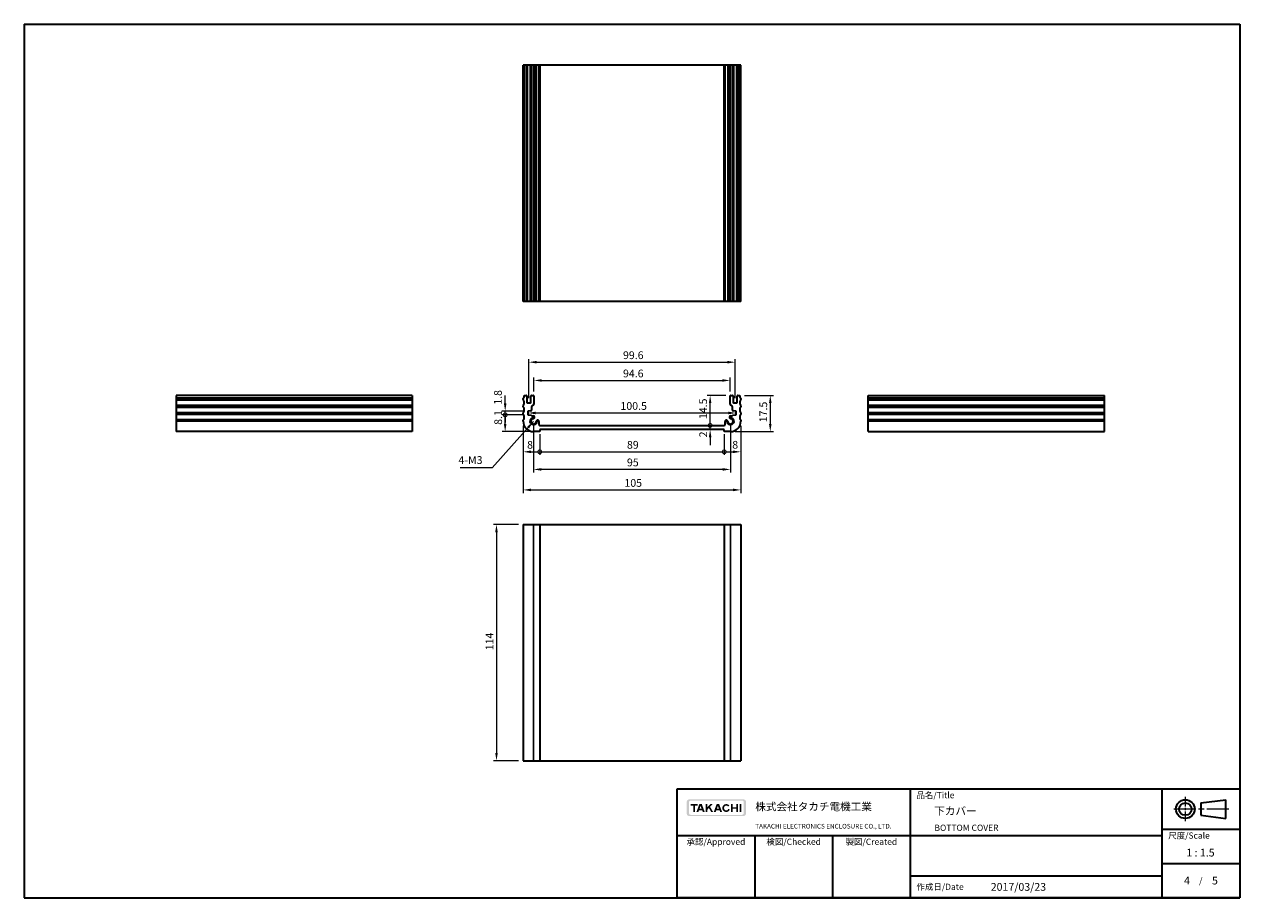
# Model space of a CAD drawing. Units: millimetres. Extents: x 22 to 3190, y 12 to 574.
# Drawn here: x 2007 to 2593, y 12 to 434 of the extents above; entities that cross this region are included whole.
import ezdxf
from ezdxf.enums import TextEntityAlignment as Align

# ---------------------------------------------------------------- set-up
doc = ezdxf.new("R2010")
doc.units = ezdxf.units.MM
doc.header["$LTSCALE"] = 1.5
doc.linetypes.add('CHAIN', pattern=[0.35429999999999995, 0.2362, -0.0295, 0.0591, -0.0295])
doc.layers.get('Defpoints').update_dxf_attribs({"lineweight": 25})
for name, color, linetype, lineweight in [('Border (ISO)', 7, 'Continuous', 35), ('Dimension (ISO)', 7, 'Continuous', 18), ('Hatch (ISO)', 1, 'Continuous', 18), ('Symbol (ISO)', 7, 'Continuous', 18), ('Title (ISO)', 7, 'Continuous', 35), ('Visible (ISO)', 7, 'Continuous', 35), ('Visible Narrow (ISO)', 7, 'Continuous', 25)]:
    doc.layers.add(name, color=color, linetype=linetype, lineweight=lineweight)
doc.styles.add('Note Text (TK)', font='txt')
doc.styles.add('文字スタイル67', font='arial.ttf')
doc.dimstyles.new('Default - Method 1b (TK)', dxfattribs={"dimscale": 1.5, "dimtxt": 2.5, "dimasz": 2.5, "dimexe": 1, "dimexo": 1.499999999999999, "dimgap": 1, "dimtad": 1, "dimtoh": 1, "dimrnd": 1e-08, "dimdsep": 46, "dimtxsty": 'Note Text (TK)', "dimcen": 0.09, "dimdle": 5, "dimclrd": 100, "dimclre": 100, "dimclrt": 7, "dimadec": 1, "dimazin": 1, "dimtfac": 1, "dimtmove": 0, "dimatfit": 3, "dimfxl": 1, "dimtolj": 1, "dimlwd": -1, "dimlwe": -1, "dimarcsym": 0})
doc.dimstyles.new('Default - Method 1b (TK)$7', dxfattribs={"dimscale": 1.5, "dimtxt": 2.5, "dimasz": 2.5, "dimexe": 1, "dimexo": 1.499999999999999, "dimgap": 1, "dimtad": 1, "dimtoh": 1, "dimrnd": 1e-08, "dimdsep": 46, "dimtxsty": 'Note Text (TK)', "dimcen": 0.09, "dimdle": 5, "dimclrd": 100, "dimclre": 100, "dimclrt": 7, "dimadec": 1, "dimazin": 1, "dimtfac": 1, "dimtmove": 0, "dimatfit": 3, "dimfxl": 1, "dimtolj": 1, "dimlwd": -1, "dimlwe": -1, "dimarcsym": 0})

# ---------------------------------------------------------------- blocks, each defined once
blk = doc.blocks.new('図面枠 tk図枠')
at = {"layer": 'Border (ISO)'}
for p, q in [((14.49999999999999, 289), (405.4999999999999, 289)), ((14.49999999999999, 289), (14.50000000000001, 8.000000000000007)), ((405.4999999999999, 289), (405.4999999999999, 8.000000000000007)), ((14.50000000000001, 8.000000000000007), (405.4999999999999, 8.000000000000007))]:
    blk.add_line(p, q, dxfattribs=at)
blk = doc.blocks.new('表題欄 tk表題欄')
at = {"layer": 'Hatch (ISO)'}
h = blk.add_hatch(color=256, dxfattribs=at)
edge = h.paths.add_edge_path(flags=0)
edge.add_arc((95.57537688673352, 236.2990653650367), 0.5958259999999996, 269.9999999999897, 360)
edge.add_line((96.17120288673351, 236.2990653650368), (96.17120288673348, 239.7107813650365))
edge.add_arc((95.5753768867335, 239.7107813650366), 0.5958259999999996, 0, 90.0000000000068)
edge.add_line((95.57537688673342, 240.3066073650366), (79.13710888673356, 240.3066073650366))
edge.add_arc((79.13710888673353, 239.7107813650366), 0.5958259999999996, 89.99999999999744, 180)
edge.add_line((78.54128288673353, 239.7107813650365), (78.54128288673331, 236.2990653650368))
edge.add_arc((79.13710888673332, 236.2990653650365), 0.5958259999999996, 180, 270.0000000000231)
edge.add_line((79.13710888673356, 235.7032393650365), (95.57537688673342, 235.7032393650367))
edge = h.paths.add_edge_path()
edge.add_line((77.83935088673357, 239.9556413650366), (77.83935088673357, 236.0542053650368))
edge.add_arc((78.54128288673346, 236.0542053650367), 0.7019319999998935, 180, 270.0000000000087)
edge.add_line((78.54128288673357, 235.3522733650368), (96.17120288673352, 235.3522733650368))
edge.add_arc((96.17120288673351, 236.0542053650367), 0.7019319999998921, 270, 360)
edge.add_line((96.8731348867334, 236.0542053650368), (96.87313488673352, 239.9556413650366))
edge.add_arc((96.1712028867336, 239.9556413650367), 0.7019319999998921, 0, 90.00000000000873)
edge.add_line((96.17120288673348, 240.6575733650367), (78.54128288673357, 240.6575733650366))
edge.add_arc((78.54128288673357, 239.9556413650366), 0.7019319999999984, 90, 180)
for points in [[(79.07181288673355, 239.1476033650369), (79.07181288673355, 238.6578833650367), (79.92066088673353, 238.6578833650367), (79.92066088673353, 236.6581933650368), (80.50832488673353, 236.6581933650368), (80.50832488673353, 238.6578833650367), (81.35717288673355, 238.6578833650367), (81.35717288673355, 239.1476033650369)], [(85.68407849525303, 236.6581933650368), (84.9434673993943, 237.8918698287545), (84.41792288673358, 237.3246628822781), (84.41792288673358, 236.6581933650368), (83.89555488673355, 236.6581933650368), (83.89555488673355, 239.1476033650369), (84.41792288673358, 239.1476033650369), (84.41792288673358, 238.0993979968839), (85.38913556809511, 239.1476033650369), (86.10696490847272, 239.1476033650369), (85.31925422435492, 238.2974470774499), (86.30334488673353, 236.6581933650368)], [(92.09142939614459, 239.1476033650369), (92.09142939614459, 236.6581933650368), (92.60971639614465, 236.6581933650368), (92.60971639614465, 237.6580383650368), (93.76872039614462, 237.6580383650368), (93.76872039614462, 236.6581933650368), (94.28700739614459, 236.6581933650368), (94.28700739614459, 239.1476033650369), (93.76872039614462, 239.1476033650369), (93.76872039614462, 238.1477583650367), (92.60971639614465, 238.1477583650367), (92.60971639614465, 239.1476033650369)], [(94.84202339614467, 239.1476033650369), (94.84202339614467, 236.6581933650368), (95.36439139614473, 236.6581933650368), (95.36439139614473, 239.1476033650369)]]:
    blk.add_hatch(color=256, dxfattribs=at).paths.add_polyline_path(points)
h = blk.add_hatch(color=256, dxfattribs=at)
h.paths.add_polyline_path([(82.59020695886475, 237.7110913650368), (81.95242681460243, 237.7110913650368), (82.27131688673356, 238.5794973650367)], flags=0)
h.paths.add_polyline_path([(82.77903014574996, 237.1968853650368), (81.76360362771717, 237.1968853650368), (81.56578886050404, 236.6581933650368), (80.94907288673355, 236.6581933650368), (81.86321688673357, 239.1476033650369), (82.67941688673353, 239.1476033650369), (83.59356088673351, 236.6581933650368), (82.97684491296302, 236.6581933650368)])
h = blk.add_hatch(color=256, dxfattribs=at)
h.paths.add_polyline_path([(87.52707281460246, 237.7110913650368), (88.16485295886469, 237.7110913650368), (87.84596288673359, 238.5794973650367)], flags=0)
h.paths.add_polyline_path([(87.14043486050403, 236.6581933650368), (87.3382496277172, 237.1968853650368), (88.35367614574989, 237.1968853650368), (88.551490912963, 236.6581933650368), (89.16820688673343, 236.6581933650368), (88.25406288673352, 239.1476033650369), (87.43786288673356, 239.1476033650369), (86.52371888673358, 236.6581933650368)])
h = blk.add_hatch(color=256, dxfattribs=at)
edge = h.paths.add_edge_path()
edge.add_arc((90.52309888673334, 237.9028983650369), 1.273272000000011, 38.55054079078439, 336.5820184016556)
edge.add_line((91.69149139614446, 237.3968543650369), (91.17255542714857, 237.6216113977801))
edge.add_ellipse((90.52309888673352, 237.9028983650369), major_axis=(0, -0.7998759999999119), ratio=0.8673469387756529, start_angle=128.5505407907963, end_angle=426.582018401653, ccw=False)
edge.add_line((91.09381514418376, 238.3576891122095), (91.51887237036831, 238.6964075050431))
at = {"layer": 'Title (ISO)'}
for p, q in [((74.70882392282105, 244.052739026017), (255.7088239228211, 244.052739026017)), ((74.70882392282105, 209.052739026017), (74.70882392282105, 244.052739026017)), ((149.7088239228211, 244.052739026017), (149.7088239228211, 209.052739026017)), ((230.7088239228211, 244.052739026017), (230.7088239228211, 209.052739026017)), ((255.7088239228211, 244.052739026017), (255.7088239228211, 209.052739026017)), ((243.2088239228211, 239.552739026017), (251.2088239228211, 240.5527390260171)), ((243.2088239228211, 239.552739026017), (243.2088239228211, 235.552739026017)), ((251.2088239228211, 234.552739026017), (251.2088239228211, 240.5527390260171)), ((243.2088239228211, 235.552739026017), (251.2088239228211, 234.552739026017)), ((230.7088239228211, 231.052739026017), (255.7088239228211, 231.052739026017)), ((74.70882392282105, 229.052739026017), (230.7088239228211, 229.052739026017)), ((99.70882392282108, 229.052739026017), (99.70882392282108, 209.052739026017)), ((124.708823922821, 229.052739026017), (124.708823922821, 209.052739026017)), ((230.7088239228211, 220.052739026017), (255.7088239228211, 220.052739026017)), ((149.7088239228211, 216.052739026017), (230.7088239228211, 216.052739026017)), ((255.7088239228211, 209.052739026017), (74.70882392282105, 209.052739026017))]:
    blk.add_line(p, q, dxfattribs=at)
at = {"layer": 'Title (ISO)', "color": 4, "linetype": 'CHAIN', "lineweight": 18, "ltscale": 8.889559745788574}
blk.add_line((238.2088239228211, 241.552739026017), (238.2088239228211, 233.552739026017), dxfattribs=at)
at = {"layer": 'Title (ISO)', "color": 4, "linetype": 'CHAIN', "lineweight": 18, "ltscale": 20.00163269042969}
blk.add_line((252.2088239228211, 237.552739026017), (234.2088239228211, 237.552739026017), dxfattribs=at)
at = {"layer": 'Title (ISO)'}
for radius in [3, 2]:
    blk.add_circle((238.2088239228211, 237.552739026017), radius, dxfattribs=at)
at = {"layer": 'Title (ISO)', "color": 1, "char_height": 2.000000029802322, "line_spacing_factor": 1.5, "style": 'Note Text (TK)'}
for s, insert, attachment_point in [('\\fＭＳ Ｐゴシック|b0|i0;\\H2.0000;品名/Title', (151.708823922821, 242.052739026017), 4), ('\\fＭＳ Ｐゴシック|b0|i0;\\H2.0000;承認/Approved', (87.20882392282108, 227.052739026017), 5), ('\\fＭＳ Ｐゴシック|b0|i0;\\H2.0000;検図/Checked', (112.208823922821, 227.052739026017), 5), ('\\fＭＳ Ｐゴシック|b0|i0;\\H2.0000;製図/Created', (137.2088239228211, 227.052739026017), 5), ('\\fＭＳ Ｐゴシック|b0|i0;\\H2.0000;尺度/Scale', (232.7088239228211, 229.052739026017), 4), ('\\fＭＳ Ｐゴシック|b0|i0;\\H2.0000;作成日/Date', (151.708823922821, 212.552739026017), 4)]:
    blk.add_mtext(s, dxfattribs=dict(at, insert=insert, attachment_point=attachment_point))
at = {"layer": 'Title (ISO)', "color": 7, "line_spacing_factor": 1.5, "style": 'Note Text (TK)'}
for s, insert, char_height, attachment_point in [('株式会社タカチ電機工業', (99.87313488673345, 238.052739026017), 2.5, 4), ('\\fArial|b0|i0;\\H1.4986;TAKACHI ELECTRONICS ENCLOSURE CO., LTD.', (99.87313488673342, 232.052739026017), 1.49859994649887, 4), ('\\fＭＳ Ｐゴシック|b0|i0;\\H2.0000;/', (243.2088239228211, 214.552739026017), 2.000000029802322, 5)]:
    blk.add_mtext(s, dxfattribs=dict(at, insert=insert, char_height=char_height, attachment_point=attachment_point))
at = {"layer": 'Title (ISO)', "color": 7}
for tag, p, height, style in [('<品名>_001', (157.4957557410029, 235.6535912987443), 2.5, 'Note Text (TK)'), ('<Title>_001', (157.4482509312165, 230.5520568828656), 2.000000029802322, '文字スタイル67'), ('<尺度>_001', (239.1037102864574, 222.302739026017), 2.5, 'Note Text (TK)'), ('<ページ_No.>_001', (237.9488807410029, 213.302739026017), 2.5, 'Note Text (TK)'), ('<総ページ数>_001', (246.7997330137301, 213.302739026017), 2.5, 'Note Text (TK)'), ('作成日_001', (175.617914831912, 211.2814322078352), 2.5, 'Note Text (TK)')]:
    blk.add_attdef(tag, p, '', height=height, dxfattribs=dict(at, style=style))
at = {"layer": 'Title (ISO)', "color": 7, "style": 'Note Text (TK)'}
blk.add_attdef('<承認>', text='', height=2.5, dxfattribs=at).set_placement((87.20882392282108, 217.052739026017), align=Align.MIDDLE_CENTER)
blk = doc.blocks.new('*D62')
at = {"layer": 'Defpoints', "color": 0}
for p in [(2247.500000000059, 192.09981206313), (2234.608240007618, 78.09981206313), (2247.500000000059, 78.09981206313)]:
    blk.add_point(p, dxfattribs=at)
at = {"layer": 'Dimension (ISO)', "color": 100}
for p, q in [((2245.250000000059, 192.09981206313), (2233.108240007618, 192.09981206313)), ((2234.608240007618, 188.34981206313), (2234.608240007618, 81.84981206313)), ((2245.250000000059, 78.09981206313), (2233.108240007618, 78.09981206313))]:
    blk.add_line(p, q, dxfattribs=at)
for points in [[(2233.983240007618, 188.34981206313), (2235.233240007619, 188.34981206313), (2234.608240007618, 192.09981206313)], [(2233.983240007618, 81.84981206313), (2235.233240007619, 81.84981206313), (2234.608240007618, 78.09981206313)]]:
    blk.add_solid(points, dxfattribs=at)
at = {"layer": 'Dimension (ISO)', "color": 7, "insert": (2231.233240007618, 131.3817722904027), "char_height": 3.75, "attachment_point": 4, "rotation": 90, "style": 'Note Text (TK)'}
blk.add_mtext('\\A1;114', dxfattribs=at)
blk = doc.blocks.new('*D63')
at = {"layer": 'Defpoints', "color": 0}
for p in [(2351.999999999963, 254.4166259565689), (2347.499999999798, 236.9166259565234), (2366.726330864248, 236.9166259565234)]:
    blk.add_point(p, dxfattribs=at)
at = {"layer": 'Dimension (ISO)', "color": 100}
for p, q in [((2354.249999999963, 254.4166259565689), (2368.226330864248, 254.4166259565689)), ((2366.726330864248, 250.6666259565689), (2366.726330864248, 240.6666259565234)), ((2349.749999999798, 236.9166259565234), (2368.226330864248, 236.9166259565234))]:
    blk.add_line(p, q, dxfattribs=at)
for points in [[(2366.101330864248, 250.6666259565689), (2367.351330864248, 250.6666259565689), (2366.726330864248, 254.4166259565689)], [(2366.101330864248, 240.6666259565234), (2367.351330864248, 240.6666259565234), (2366.726330864248, 236.9166259565234)]]:
    blk.add_solid(points, dxfattribs=at)
at = {"layer": 'Dimension (ISO)', "color": 7, "insert": (2363.351330864248, 241.447875956437), "char_height": 3.75, "attachment_point": 4, "rotation": 90, "style": 'Note Text (TK)'}
blk.add_mtext('\\A1;17.5', dxfattribs=at)
blk = doc.blocks.new('_DotSmall')
at = {"color": 0, "linetype": 'ByBlock', "const_width": 0.5}
blk.add_lwpolyline([(-0.0625, 0, 1), (0.0625, 0, 1)], format="xyb", close=True, dxfattribs=at)
blk = doc.blocks.new('*D64')
at = {"layer": 'Defpoints', "color": 0}
for p in [(2238.801119652464, 245.0166259565351), (2249.750000000061, 245.0166259565351), (2252.500000000136, 236.916625956519)]:
    blk.add_point(p, dxfattribs=at)
at = {"layer": 'Dimension (ISO)', "color": 100}
for p, q in [((2247.500000000062, 245.0166259565351), (2237.301119652464, 245.0166259565351)), ((2238.801119652464, 240.666625956519), (2238.801119652464, 245.0166259565351)), ((2250.250000000136, 236.916625956519), (2237.301119652464, 236.916625956519))]:
    blk.add_line(p, q, dxfattribs=at)
blk.add_solid([(2238.176119652464, 240.666625956519), (2239.426119652464, 240.666625956519), (2238.801119652464, 236.916625956519)], dxfattribs=at)
at = {"layer": 'Dimension (ISO)', "color": 100, "xscale": 3.75, "yscale": 3.75, "zscale": 3.75, "rotation": 90}
blk.add_blockref('_DotSmall', (2238.801119652464, 245.0166259565351), dxfattribs=at)
at = {"layer": 'Dimension (ISO)', "color": 7, "insert": (2235.426119652464, 240.1995805019816), "char_height": 3.75, "attachment_point": 4, "rotation": 90, "style": 'Note Text (TK)'}
blk.add_mtext('\\A1;8.1', dxfattribs=at)
blk = doc.blocks.new('*D65')
at = {"layer": 'Defpoints', "color": 0}
for p in [(2238.801119652464, 246.8166259565353), (2249.750000000047, 246.8166259565353), (2249.750000000061, 245.0166259565351)]:
    blk.add_point(p, dxfattribs=at)
at = {"layer": 'Dimension (ISO)', "color": 100}
for p, q in [((2238.801119652464, 250.5666259565353), (2238.801119652464, 254.3166259565353)), ((2247.500000000047, 246.8166259565353), (2237.301119652464, 246.8166259565353)), ((2238.801119652464, 245.0166259565351), (2238.801119652464, 246.8166259565353)), ((2247.500000000062, 245.0166259565351), (2237.301119652464, 245.0166259565351)), ((2238.801119652464, 245.0166259565351), (2238.801119652464, 241.2666259565352))]:
    blk.add_line(p, q, dxfattribs=at)
blk.add_solid([(2238.176119652464, 250.5666259565353), (2239.426119652464, 250.5666259565353), (2238.801119652464, 246.8166259565353)], dxfattribs=at)
at = {"layer": 'Dimension (ISO)', "color": 100, "xscale": 3.75, "yscale": 3.75, "zscale": 3.75, "rotation": 90}
blk.add_blockref('_DotSmall', (2238.801119652464, 245.0166259565351), dxfattribs=at)
at = {"layer": 'Dimension (ISO)', "color": 7, "insert": (2235.285732088316, 249.8939581362896), "char_height": 3.75, "attachment_point": 4, "rotation": 90, "style": 'Note Text (TK)'}
blk.add_mtext('\\A1;1.8', dxfattribs=at)
blk = doc.blocks.new('*D66')
at = {"layer": 'Defpoints', "color": 0}
for p in [(2247.500000000091, 241.9166259565167), (2255.500000000125, 237.9166259565462), (2255.500000000125, 227.1779803889572)]:
    blk.add_point(p, dxfattribs=at)
at = {"layer": 'Dimension (ISO)', "color": 100}
for p, q in [((2247.500000000091, 239.6666259565167), (2247.500000000091, 225.6779803889572)), ((2255.500000000125, 235.6666259565461), (2255.500000000125, 225.6779803889572)), ((2251.250000000091, 227.1779803889572), (2255.500000000125, 227.1779803889572))]:
    blk.add_line(p, q, dxfattribs=at)
blk.add_solid([(2251.250000000091, 227.8029803889572), (2251.250000000091, 226.5529803889572), (2247.500000000091, 227.1779803889572)], dxfattribs=at)
at = {"layer": 'Dimension (ISO)', "color": 100, "xscale": 3.75, "yscale": 3.75, "zscale": 3.75}
blk.add_blockref('_DotSmall', (2255.500000000125, 227.1779803889572), dxfattribs=at)
at = {"layer": 'Dimension (ISO)', "color": 7, "insert": (2249.381054838021, 230.5461087655705), "char_height": 3.75, "attachment_point": 4, "style": 'Note Text (TK)'}
blk.add_mtext('\\A1;8', dxfattribs=at)
blk = doc.blocks.new('*D67')
at = {"layer": 'Defpoints', "color": 0}
for p in [(2352.499999999842, 241.9166259565167), (2344.499999999808, 237.9166259565461), (2352.499999999842, 227.1779803889572)]:
    blk.add_point(p, dxfattribs=at)
at = {"layer": 'Dimension (ISO)', "color": 100}
for p, q in [((2344.499999999808, 235.6666259565461), (2344.499999999808, 225.6779803889572)), ((2352.499999999842, 239.6666259565167), (2352.499999999842, 225.6779803889572)), ((2344.499999999808, 227.1779803889572), (2348.749999999842, 227.1779803889572))]:
    blk.add_line(p, q, dxfattribs=at)
blk.add_solid([(2348.749999999842, 227.8029803889572), (2348.749999999842, 226.5529803889572), (2352.499999999842, 227.1779803889572)], dxfattribs=at)
at = {"layer": 'Dimension (ISO)', "color": 100, "xscale": 3.75, "yscale": 3.75, "zscale": 3.75, "rotation": 180}
blk.add_blockref('_DotSmall', (2344.499999999808, 227.1779803889572), dxfattribs=at)
at = {"layer": 'Dimension (ISO)', "color": 7, "insert": (2348.361167003737, 230.5749726140172), "char_height": 3.75, "attachment_point": 4, "style": 'Note Text (TK)'}
blk.add_mtext('\\A1;8', dxfattribs=at)
blk = doc.blocks.new('*D68')
at = {"layer": 'Defpoints', "color": 0}
for p in [(2255.500000000125, 237.9166259565462), (2344.499999999808, 237.9166259565461), (2344.499999999808, 227.1779803889572)]:
    blk.add_point(p, dxfattribs=at)
at = {"layer": 'Dimension (ISO)', "color": 100}
for p, q in [((2255.500000000125, 235.6666259565461), (2255.500000000125, 225.6779803889572)), ((2344.499999999808, 235.6666259565461), (2344.499999999808, 225.6779803889572)), ((2255.500000000125, 227.1779803889572), (2344.499999999808, 227.1779803889572))]:
    blk.add_line(p, q, dxfattribs=at)
at = {"layer": 'Dimension (ISO)', "color": 100, "xscale": 3.75, "yscale": 3.75, "zscale": 3.75, "rotation": 180}
blk.add_blockref('_DotSmall', (2255.500000000125, 227.1779803889572), dxfattribs=at)
at = {"layer": 'Dimension (ISO)', "color": 100, "xscale": 3.75, "yscale": 3.75, "zscale": 3.75}
blk.add_blockref('_DotSmall', (2344.499999999808, 227.1779803889572), dxfattribs=at)
at = {"layer": 'Dimension (ISO)', "color": 7, "insert": (2297.564715909058, 230.5529803889572), "char_height": 3.75, "attachment_point": 4, "style": 'Note Text (TK)'}
blk.add_mtext('\\A1;89', dxfattribs=at)
blk = doc.blocks.new('*D69')
at = {"layer": 'Defpoints', "color": 0}
for p in [(2337.706417977655, 254.4166259566047), (2347.599999999975, 254.4166259566047), (2344.390574135304, 239.9166259565845)]:
    blk.add_point(p, dxfattribs=at)
at = {"layer": 'Dimension (ISO)', "color": 100}
for p, q in [((2345.349999999975, 254.4166259566047), (2336.206417977655, 254.4166259566047)), ((2337.706417977655, 239.9166259565845), (2337.706417977655, 250.6666259566047))]:
    blk.add_line(p, q, dxfattribs=at)
blk.add_solid([(2337.081417977655, 250.6666259566047), (2338.331417977656, 250.6666259566047), (2337.706417977655, 254.4166259566047)], dxfattribs=at)
at = {"layer": 'Dimension (ISO)', "color": 100, "xscale": 3.75, "yscale": 3.75, "zscale": 3.75, "rotation": 270}
blk.add_blockref('_DotSmall', (2337.706417977655, 239.9166259565845), dxfattribs=at)
at = {"layer": 'Dimension (ISO)', "color": 7, "insert": (2334.331417977655, 242.9628759565946), "char_height": 3.75, "attachment_point": 4, "rotation": 90, "style": 'Note Text (TK)'}
blk.add_mtext('\\A1;14.5', dxfattribs=at)
blk = doc.blocks.new('*D70')
at = {"layer": 'Defpoints', "color": 0}
for p in [(2337.706417977655, 239.9166259565845), (2344.390574135304, 239.9166259565845), (2344.499999999808, 237.9166259565461)]:
    blk.add_point(p, dxfattribs=at)
at = {"layer": 'Dimension (ISO)', "color": 100}
for p, q in [((2337.706417977655, 239.9166259565845), (2337.706417977655, 243.6666259565845)), ((2337.706417977655, 237.9166259565461), (2337.706417977655, 239.9166259565845)), ((2337.706417977655, 234.1666259565461), (2337.706417977655, 230.4166259565461))]:
    blk.add_line(p, q, dxfattribs=at)
blk.add_solid([(2337.081417977655, 234.1666259565461), (2338.331417977656, 234.1666259565461), (2337.706417977655, 237.9166259565461)], dxfattribs=at)
at = {"layer": 'Dimension (ISO)', "color": 100, "xscale": 3.75, "yscale": 3.75, "zscale": 3.75, "rotation": 270}
blk.add_blockref('_DotSmall', (2337.706417977655, 239.9166259565845), dxfattribs=at)
at = {"layer": 'Dimension (ISO)', "color": 7, "insert": (2334.359310966782, 234.1611087358514), "char_height": 3.75, "attachment_point": 4, "rotation": 90, "style": 'Note Text (TK)'}
blk.add_mtext('\\A1;2', dxfattribs=at)
blk = doc.blocks.new('*D71')
at = {"layer": 'Defpoints', "color": 0}
for p in [(2252.50000000009, 241.9166259565189), (2347.499999999843, 241.916625956519), (2252.50000000009, 218.6937962729368)]:
    blk.add_point(p, dxfattribs=at)
at = {"layer": 'Dimension (ISO)', "color": 100}
for p, q in [((2252.50000000009, 239.6666259565189), (2252.50000000009, 217.1937962729368)), ((2347.499999999843, 239.666625956519), (2347.499999999843, 217.1937962729368)), ((2343.749999999844, 218.6937962729368), (2256.250000000091, 218.6937962729368))]:
    blk.add_line(p, q, dxfattribs=at)
for points in [[(2256.250000000091, 219.3187962729368), (2256.250000000091, 218.0687962729368), (2252.50000000009, 218.6937962729368)], [(2343.749999999844, 219.3187962729368), (2343.749999999844, 218.0687962729368), (2347.499999999843, 218.6937962729368)]]:
    blk.add_solid(points, dxfattribs=at)
at = {"layer": 'Dimension (ISO)', "color": 7, "insert": (2297.560369318149, 222.0687962729368), "char_height": 3.75, "attachment_point": 4, "style": 'Note Text (TK)'}
blk.add_mtext('\\A1;95', dxfattribs=at)
blk = doc.blocks.new('*D72')
at = {"layer": 'Defpoints', "color": 0}
for p in [(2247.500000000072, 241.9166259565167), (2352.499999999842, 241.9166259565167), (2352.499999999842, 208.7893358155454)]:
    blk.add_point(p, dxfattribs=at)
at = {"layer": 'Dimension (ISO)', "color": 100}
for p, q in [((2247.500000000072, 239.6666259565167), (2247.500000000072, 207.2893358155455)), ((2352.499999999842, 239.6666259565167), (2352.499999999842, 207.2893358155455)), ((2251.250000000072, 208.7893358155454), (2348.749999999842, 208.7893358155454))]:
    blk.add_line(p, q, dxfattribs=at)
for points in [[(2251.250000000072, 209.4143358155454), (2251.250000000072, 208.1643358155455), (2247.500000000072, 208.7893358155454)], [(2348.749999999842, 209.4143358155454), (2348.749999999842, 208.1643358155455), (2352.499999999842, 208.7893358155454)]]:
    blk.add_solid(points, dxfattribs=at)
at = {"layer": 'Dimension (ISO)', "color": 7, "insert": (2296.335227272685, 212.1643358155455), "char_height": 3.75, "attachment_point": 4, "style": 'Note Text (TK)'}
blk.add_mtext('\\A1;105', dxfattribs=at)
blk = doc.blocks.new('*D73')
at = {"layer": 'Defpoints', "color": 0}
for p in [(2249.750000000054, 245.9166259565352), (2350.24999999988, 245.9330411132804), (2350.24999999988, 245.9166259565352)]:
    blk.add_point(p, dxfattribs=at)
at = {"layer": 'Dimension (ISO)', "color": 100}
blk.add_line((2253.500000000054, 245.9330411132804), (2346.49999999988, 245.9330411132804), dxfattribs=at)
for points in [[(2253.500000000054, 246.5580411132804), (2253.500000000054, 245.3080411132804), (2249.750000000054, 245.9330411132804)], [(2346.49999999988, 246.5580411132804), (2346.49999999988, 245.3080411132804), (2350.24999999988, 245.9330411132804)]]:
    blk.add_solid(points, dxfattribs=at)
at = {"layer": 'Dimension (ISO)', "color": 7, "insert": (2294.41761363633, 249.3080411132804), "char_height": 3.75, "attachment_point": 4, "style": 'Note Text (TK)'}
blk.add_mtext('\\A1;100.5', dxfattribs=at)
blk = doc.blocks.new('*D74')
at = {"layer": 'Defpoints', "color": 0}
for p in [(2347.299999999973, 261.6166259566187), (2252.699999999961, 254.116625956605), (2347.299999999973, 254.116625956605)]:
    blk.add_point(p, dxfattribs=at)
at = {"layer": 'Dimension (ISO)', "color": 100}
for p, q in [((2252.699999999961, 256.3666259566049), (2252.699999999961, 263.1166259566187)), ((2256.449999999961, 261.6166259566187), (2343.549999999972, 261.6166259566187)), ((2347.299999999973, 256.3666259566049), (2347.299999999973, 263.1166259566187))]:
    blk.add_line(p, q, dxfattribs=at)
for points in [[(2256.449999999961, 262.2416259566187), (2256.449999999961, 260.9916259566187), (2252.699999999961, 261.6166259566187)], [(2343.549999999972, 262.2416259566187), (2343.549999999972, 260.9916259566187), (2347.299999999973, 261.6166259566187)]]:
    blk.add_solid(points, dxfattribs=at)
at = {"layer": 'Dimension (ISO)', "color": 7, "insert": (2295.653409090809, 264.9916259566187), "char_height": 3.75, "attachment_point": 4, "style": 'Note Text (TK)'}
blk.add_mtext('\\A1;94.6', dxfattribs=at)
blk = doc.blocks.new('*D75')
at = {"layer": 'Defpoints', "color": 0}
for p in [(2349.799999999946, 270.4351721348723), (2250.199999999988, 250.8666259564917), (2349.799999999946, 250.8666259564916)]:
    blk.add_point(p, dxfattribs=at)
at = {"layer": 'Dimension (ISO)', "color": 100}
for p, q in [((2250.199999999988, 253.1166259564917), (2250.199999999988, 271.9351721348723)), ((2253.949999999989, 270.4351721348723), (2346.049999999946, 270.4351721348723)), ((2349.799999999946, 253.1166259564916), (2349.799999999946, 271.9351721348723))]:
    blk.add_line(p, q, dxfattribs=at)
for points in [[(2253.949999999989, 271.0601721348723), (2253.949999999989, 269.8101721348723), (2250.199999999988, 270.4351721348723)], [(2346.049999999946, 271.0601721348723), (2346.049999999946, 269.8101721348723), (2349.799999999946, 270.4351721348723)]]:
    blk.add_solid(points, dxfattribs=at)
at = {"layer": 'Dimension (ISO)', "color": 7, "insert": (2295.653409090876, 273.8101721348723), "char_height": 3.75, "attachment_point": 4, "style": 'Note Text (TK)'}
blk.add_mtext('\\A1;99.6', dxfattribs=at)

msp = doc.modelspace()

# ---------------------------------------------------------------- linework, layer by layer
at = {"layer": 'Visible (ISO)'}
for p, q in [((2247.500000000089, 299.7059476016341), (2247.500000000089, 413.705947601634)), ((2352.499999999911, 413.705947601634), (2247.500000000089, 413.7059476017533)), ((2248.000000000003, 299.7059476016346), (2248.000000000003, 413.7059476016345)), ((2249.199999999994, 299.7059476016345), (2249.199999999994, 413.7059476016344)), ((2251.199999999994, 299.7059476016345), (2251.199999999994, 413.7059476016344)), ((2252.699999999995, 299.7059476016345), (2252.699999999995, 413.7059476016344)), ((2253.002097060974, 299.7059476016314), (2253.002097060974, 413.7059476016315)), ((2255.109425865172, 299.7059476016308), (2255.109425865172, 413.7059476016307)), ((2344.890574134828, 299.7059476016308), (2344.890574134828, 413.7059476016307)), ((2346.997902939026, 299.7059476016314), (2346.997902939026, 413.7059476016315)), ((2347.300000000005, 299.7059476016345), (2347.300000000005, 413.7059476016344)), ((2348.800000000005, 299.7059476016345), (2348.800000000005, 413.7059476016344)), ((2350.800000000006, 299.7059476016345), (2350.800000000006, 413.7059476016344)), ((2351.999999999996, 299.7059476016346), (2351.999999999996, 413.7059476016345)), ((2352.499999999911, 299.7059476016341), (2352.499999999911, 413.705947601634)), ((2352.499999999911, 299.7059476016341), (2247.500000000089, 299.7059476017534)), ((2193.98481768331, 254.4166259565689), (2079.98481768331, 254.4166259565689)), ((2079.984817683307, 254.4166259565689), (2079.984817683312, 236.916625956477)), ((2193.984817683307, 254.4166259565689), (2193.984817683312, 236.916625956477)), ((2247.500000000044, 252.4166259565549), (2247.500000000056, 252.9166259566663)), ((2247.99999999997, 254.4166259565689), (2248.899999999958, 254.4166259565745)), ((2249.199999999961, 254.1166259565771), (2249.199999999988, 251.1666259564829)), ((2251.199999999988, 251.1666259565008), (2251.199999999961, 254.1166259565928)), ((2251.499999999959, 254.4166259565969), (2252.399999999958, 254.4166259566049)), ((2252.699999999961, 254.116625956605), (2252.699999999997, 250.1166259574705)), ((2347.299999999937, 250.1166259574705), (2347.299999999973, 254.116625956605)), ((2347.599999999975, 254.4166259566047), (2348.499999999976, 254.4166259565967)), ((2348.799999999973, 254.1166259565927), (2348.799999999946, 251.1666259565008)), ((2350.799999999947, 251.1666259564829), (2350.799999999973, 254.1166259565771)), ((2351.099999999975, 254.4166259565744), (2351.999999999963, 254.4166259565689)), ((2352.499999999878, 252.9166259566663), (2352.49999999989, 252.4166259565549)), ((2414.043893637366, 236.9166259565191), (2414.043893637372, 254.4166259565689)), ((2414.043893637368, 254.4166259565689), (2528.043893637368, 254.4166259565689)), ((2528.043893637367, 236.9166259565191), (2528.043893637371, 254.4166259565689)), ((2247.500000000048, 248.9166259565549), (2247.500000000047, 249.4166259565551)), ((2249.499999999992, 250.8666259564854), (2250.899999999985, 250.8666259564979)), ((2251.220926942166, 246.9194831882006), (2249.750000000047, 246.8166259565353)), ((2249.750000000047, 246.8166259565353), (2249.750000000061, 245.016625956535)), ((2251.500000000035, 248.9166259574365), (2251.500000000042, 247.2187524032811)), ((2348.499999999892, 247.2187524032811), (2348.499999999899, 248.9166259574365)), ((2350.249999999887, 246.8166259565353), (2348.779073057768, 246.9194831882006)), ((2349.099999999948, 250.8666259564979), (2350.499999999943, 250.8666259564853)), ((2350.249999999872, 245.016625956535), (2350.249999999887, 246.8166259565353)), ((2352.499999999887, 249.4166259565551), (2352.499999999887, 248.9166259565549)), ((2247.500000000051, 245.4166259565549), (2247.50000000005, 245.9166259565549)), ((2247.500000000091, 241.9166259565167), (2247.500000000052, 242.4166259565548)), ((2249.750000000061, 245.016625956535), (2251.500000000039, 244.8942540356368)), ((2251.500000000039, 244.8942540356368), (2251.500000000065, 244.526051821552)), ((2251.500000000065, 244.526051821552), (2252.352097060942, 244.5260518215597)), ((2255.109425865139, 241.7687230174706), (2255.109425865151, 240.4166259565805)), ((2344.890574134784, 240.4166259565805), (2344.890574134795, 241.7687230174706)), ((2347.647902938993, 244.5260518215596), (2348.499999999869, 244.526051821552)), ((2348.499999999894, 244.8942540356368), (2350.249999999872, 245.016625956535)), ((2348.499999999869, 244.526051821552), (2348.499999999894, 244.8942540356368)), ((2352.499999999884, 245.9166259565549), (2352.499999999883, 245.4166259565548)), ((2352.499999999882, 242.4166259565548), (2352.499999999842, 241.9166259565167)), ((2193.984817683312, 236.916625956519), (2079.984817683312, 236.916625956519)), ((2255.500000000131, 236.9166259565277), (2252.500000000136, 236.916625956519)), ((2255.500000000125, 237.9166259565462), (2255.500000000131, 236.9166259565277)), ((2344.499999999808, 237.9166259565461), (2255.500000000125, 237.9166259565462)), ((2255.609425884073, 239.9166259558246), (2344.390574135304, 239.9166259565844)), ((2344.499999999803, 236.9166259565277), (2344.499999999808, 237.9166259565461)), ((2347.499999999798, 236.9166259565191), (2344.499999999803, 236.9166259565277)), ((2414.043893637366, 236.9166259565191), (2528.043893637367, 236.9166259565191)), ((2247.500000000059, 192.099812063099), (2352.499999999809, 192.09981206313)), ((2247.500000000059, 192.09981206313), (2247.500000000059, 78.09981206313)), ((2255.500000000099, 192.0998120631285), (2255.500000000099, 78.09981206312852)), ((2344.499999999769, 192.0998120631285), (2344.499999999769, 78.09981206312852)), ((2352.499999999809, 192.09981206313), (2352.499999999809, 78.09981206313)), ((2247.500000000059, 78.09981206309898), (2352.499999999809, 78.09981206313))]:
    msp.add_line(p, q, dxfattribs=at)
for centre, radius, start, end in [((2248.000000000056, 252.9166259566681), 0.4999999999994353, 143.1301023575413, 180), ((2248.000000000045, 252.4166259565566), 0.5000000000005307, 180, 216.8698976460651), ((2245.999999999972, 254.4166259565533), 1.999999999998848, 323.1301023573827, 0), ((2248.899999999961, 254.1166259565745), 0.2999999999999514, 0, 90.0000000005081), ((2251.499999999962, 254.1166259565962), 0.3000000000007482, 90.00000000065138, 180), ((2252.39999999996, 254.1166259566035), 0.3000000000013747, 0, 90.00000000031267), ((2347.599999999974, 254.1166259566034), 0.3000000000013081, 89.99999999968735, 180), ((2348.499999999972, 254.116625956596), 0.3000000000006908, 0, 89.99999999932255), ((2351.099999999973, 254.1166259565744), 0.2999999999999581, 89.99999999950494, 180), ((2353.999999999962, 254.4166259565533), 1.999999999998802, 180, 216.8698976426194), ((2351.999999999878, 252.9166259566681), 0.4999999999994044, 0, 36.86989764245865), ((2351.999999999889, 252.4166259565567), 0.5000000000006466, 323.1301023539394, 0), ((2248.000000000049, 249.4166259565544), 0.5000000000017013, 143.1301023540712, 180), ((2248.000000000048, 248.9166259565553), 0.5000000000000517, 180, 216.8698976458971), ((2246.000000000046, 250.9166259565538), 1.999999999999624, 323.1301023542208, 36.86989764588661), ((2246.000000000049, 247.416625956554), 1.999999999999601, 323.1301023542358, 36.8698976458853), ((2249.499999999988, 251.166625956486), 0.3000000000006358, 180, 270.0000000005992), ((2250.899999999985, 251.1666259565008), 0.300000000002798, 270.000000000013, 0), ((2251.200000000043, 247.2187524032782), 0.2999999999997276, 274.0000000000226, 0), ((2252.000000000046, 248.916625957452), 0.5000000000113114, 90.00000000312663, 180), ((2251.999999999997, 250.1166259574637), 0.7000000000003871, 270.0000000018369, 0), ((2347.999999999937, 250.1166259574638), 0.7000000000004948, 180, 269.9999999981631), ((2347.999999999887, 248.916625957452), 0.5000000000113758, 0, 89.99999999687338), ((2348.799999999892, 247.2187524032782), 0.2999999999997355, 180, 265.9999999999773), ((2349.099999999948, 251.1666259565008), 0.300000000002818, 180, 269.999999999987), ((2350.499999999946, 251.166625956486), 0.3000000000007008, 269.9999999993746, 0), ((2353.999999999887, 250.9166259565538), 1.999999999999708, 143.1301023541131, 216.8698976457828), ((2353.999999999885, 247.416625956554), 1.9999999999996, 143.1301023541128, 216.8698976457792), ((2351.999999999886, 249.4166259565544), 0.5000000000016769, 0, 36.86989764590819), ((2351.999999999886, 248.9166259565553), 0.4999999999999716, 323.1301023541068, 0), ((2248.000000000053, 245.9166259565555), 0.5000000000023852, 143.1301023542329, 180), ((2248.00000000005, 245.4166259565549), 0.5000000000000339, 180, 216.8698976458302), ((2248.000000000055, 242.4166259565544), 0.5000000000026145, 143.1301023541547, 180), ((2252.500000000069, 241.9166259564979), 5.000000000020863, 180, 270.0000000007686), ((2246.000000000051, 243.9166259565539), 1.999999999999844, 323.1301023542237, 36.86989764588994), ((2252.50000000009, 241.9166259565189), 1.425, 81.9043293018173, 8.095670701128922), ((2252.50000000009, 241.9166259565189), 1.314999999999963, 94.31665967252088, 355.6833403304246), ((2252.352097060941, 243.8760518215597), 0.6500000000000341, 302.4306127787558, 89.99999999998697), ((2252.352097060941, 243.8760518215597), 0.6500000000000296, 274.316659672547, 302.4306127787545), ((2254.459425865139, 241.7687230174705), 0.6499999999999369, 147.5693872241874, 175.6833403304168), ((2254.459425865139, 241.7687230174705), 0.6499999999999426, 0, 147.5693872241874), ((2345.540574134795, 241.7687230174705), 0.6499999999999773, 32.43061277581181, 180), ((2347.499999999843, 241.916625956519), 1.425000000000005, 171.9043292988714, 98.09567069818264), ((2345.540574134795, 241.7687230174706), 0.6499999999997759, 4.316659669584169, 32.43061277581611), ((2347.499999999843, 241.916625956519), 1.314999999999999, 184.3166596695775, 85.68334032747912), ((2347.647902938993, 243.8760518215597), 0.6499999999999759, 90, 237.569387221233), ((2347.647902938993, 243.8760518215596), 0.6499999999998902, 237.5693872212324, 265.6833403274529), ((2347.499999999822, 241.9166259565399), 5.000000000020783, 269.9999999997264, 0), ((2353.999999999882, 243.9166259565539), 1.999999999999815, 143.1301023541113, 216.8698976457802), ((2351.999999999881, 245.9166259565554), 0.5000000000024039, 0, 36.86989764575495), ((2351.999999999884, 245.4166259565549), 0.5000000000000959, 323.1301023541568, 0), ((2351.999999999879, 242.4166259565543), 0.5000000000025464, 0, 36.86989764585184), ((2255.609425864887, 240.4166259555618), 0.4999999997372695, 180, 270.0000021983994), ((2344.390574135046, 240.4166259563218), 0.4999999997373905, 270.0000000295726, 0)]:
    msp.add_arc(centre, radius, start, end, dxfattribs=at)
at = {"layer": 'Visible Narrow (ISO)'}
for p, q in [((2247.600000000071, 299.7059476016342), (2247.600000000071, 413.7059476016341)), ((2248.899999999991, 299.7059476016346), (2248.899999999991, 413.7059476016345)), ((2249.500000000024, 299.7059476016335), (2249.500000000024, 413.7059476016334)), ((2250.900000000018, 299.7059476016335), (2250.900000000018, 413.7059476016334)), ((2251.499999999992, 299.7059476016346), (2251.499999999992, 413.7059476016345)), ((2252.399999999992, 299.7059476016346), (2252.399999999992, 413.7059476016345)), ((2253.811269726606, 299.7059476017463), (2253.811269726606, 413.7059476017461)), ((2255.609425884105, 299.7059476016302), (2255.609425884105, 413.7059476016302)), ((2344.390574135337, 299.7059476016302), (2344.390574135337, 413.7059476016302)), ((2346.188730273393, 299.7059476016413), (2346.188730273393, 413.7059476016412)), ((2347.600000000008, 299.7059476016346), (2347.600000000008, 413.7059476016345)), ((2348.500000000008, 299.7059476016346), (2348.500000000008, 413.7059476016345)), ((2349.099999999981, 299.7059476016335), (2349.099999999981, 413.7059476016334)), ((2350.499999999975, 299.7059476016335), (2350.499999999975, 413.7059476016334)), ((2351.100000000009, 299.7059476016346), (2351.100000000009, 413.7059476016345)), ((2352.399999999929, 299.7059476016342), (2352.399999999929, 413.7059476016341)), ((2193.98481768331, 253.216625956644), (2079.98481768331, 253.216625956644)), ((2193.98481768331, 252.9166259566663), (2079.98481768331, 252.9166259566663)), ((2193.98481768331, 252.4166259565549), (2079.98481768331, 252.4166259565549)), ((2414.043893637368, 253.216625956644), (2528.043893637368, 253.216625956644)), ((2414.043893637368, 252.9166259566663), (2528.043893637368, 252.9166259566663)), ((2414.043893637368, 252.4166259565549), (2528.043893637368, 252.4166259565549)), ((2193.98481768331, 252.1166259565548), (2079.98481768331, 252.1166259565548)), ((2193.98481768331, 249.716625956556), (2079.98481768331, 249.716625956556)), ((2193.98481768331, 249.4166259565551), (2079.98481768331, 249.4166259565551)), ((2193.98481768331, 248.9166259565549), (2079.98481768331, 248.9166259565549)), ((2193.98481768331, 248.6166259565548), (2079.98481768331, 248.6166259565548)), ((2414.043893637368, 252.1166259565548), (2528.043893637368, 252.1166259565548)), ((2414.043893637368, 249.7166259565558), (2528.043893637368, 249.7166259565558)), ((2414.043893637368, 249.4166259565551), (2528.043893637368, 249.4166259565551)), ((2414.043893637368, 248.9166259565549), (2528.043893637368, 248.9166259565549)), ((2414.043893637368, 248.616625956555), (2528.043893637368, 248.616625956555)), ((2193.98481768331, 246.2166259565565), (2079.98481768331, 246.2166259565565)), ((2193.98481768331, 245.9166259565549), (2079.98481768331, 245.9166259565549)), ((2193.98481768331, 245.4166259565549), (2079.98481768331, 245.4166259565549)), ((2193.98481768331, 245.116625956555), (2079.98481768331, 245.116625956555)), ((2193.98481768331, 242.7166259565559), (2079.98481768331, 242.7166259565559)), ((2193.98481768331, 242.4166259565548), (2079.98481768331, 242.4166259565548)), ((2193.98481768331, 241.9166259565167), (2079.98481768331, 241.9166259565167)), ((2414.043893637368, 246.2166259565561), (2528.043893637368, 246.2166259565561)), ((2414.043893637368, 245.9166259565549), (2528.043893637368, 245.9166259565549)), ((2414.043893637368, 245.4166259565548), (2528.043893637368, 245.4166259565548)), ((2414.043893637368, 245.116625956555), (2528.043893637368, 245.116625956555)), ((2414.043893637368, 242.7166259565559), (2528.043893637368, 242.7166259565559)), ((2414.043893637368, 242.4166259565548), (2528.043893637368, 242.4166259565548)), ((2414.043893637368, 241.9166259565167), (2528.043893637368, 241.9166259565167)), ((2252.500000000103, 192.0998120631285), (2252.500000000103, 78.09981206312852)), ((2347.499999999765, 192.0998120631285), (2347.499999999765, 78.09981206312852))]:
    msp.add_line(p, q, dxfattribs=at)
for centre, radius, start, end in [((2252.50000000009, 241.9166259565189), 1.749999999999999, 75.27629613235884, 14.7237038705834), ((2347.499999999843, 241.916625956519), 1.749999999999995, 165.276296129415, 104.7237038676409)]:
    msp.add_arc(centre, radius, start, end, dxfattribs=at)

# ---------------------------------------------------------------- block references
at = {"xscale": 1.5, "yscale": 1.5, "zscale": 1.5}
msp.add_blockref('図面枠 tk図枠', (1985, -1.07e-14), dxfattribs=at)
ref = msp.add_blockref('表題欄 tk表題欄', (2209.686764115768, -301.5791085390255), dxfattribs=dict(xscale=1.5, yscale=1.5, zscale=1.5))
ref.add_attrib('<品名>_001', '下カバー', (2445.845170454546, 52.00781250000002), dxfattribs={"layer": 'Title (ISO)', "color": 7, "height": 3.75, "style": 'Note Text (TK)'})
ref.add_attrib('<尺度>_001', '1 : 1.5', (2567.490056818182, 31.88565340909095), dxfattribs={"layer": 'Title (ISO)', "color": 7, "height": 3.75, "style": 'Note Text (TK)'})
ref.add_attrib('作成日_001', '2017/03/23', (2473.113636363637, 15.34303977272729), dxfattribs={"layer": 'Title (ISO)', "color": 7, "height": 3.75, "style": 'Note Text (TK)'})
ref.add_attrib('<Title>_001', 'BOTTOM COVER', (2445.943042287377, 44.24897678527284), dxfattribs={"layer": 'Title (ISO)', "color": 7, "height": 3.000000044703483, "style": '文字スタイル67'})
ref.add_attrib('<ページ_No.>_001', '4', (2566.375710227272, 18.37500000000001), dxfattribs={"layer": 'Title (ISO)', "color": 7, "height": 3.75, "style": 'Note Text (TK)'})
ref.add_attrib('<総ページ数>_001', '5', (2579.886363636364, 18.37500000000001), dxfattribs={"layer": 'Title (ISO)', "color": 7, "height": 3.75, "style": 'Note Text (TK)'})

# ---------------------------------------------------------------- texts
at = {"layer": 'Symbol (ISO)', "color": 7, "insert": (2216.244919573863, 220.1546960695382), "char_height": 3.75, "width": 12.58771955966949, "attachment_point": 7, "line_spacing_factor": 1.5, "style": 'Note Text (TK)'}
msp.add_mtext('{4-M3}', dxfattribs=at)

# ---------------------------------------------------------------- dimensions: what is measured, and where the dimension line sits
at = {"layer": 'Dimension (ISO)', "color": 100}
for base, p1, p2, angle, override, picture, middle in [((2349.799999999946, 270.4351721348723), (2250.199999999988, 250.8666259564917), (2349.799999999946, 250.8666259564916), 180, {"dimtoh": 0, "dimdec": 2, "dimtp": 0, "dimtm": 0, "dimtdec": 2, "dimtofl": 0, "dimatfit": 1}, '*D75', (2299.999999999967, 270.4351721348723)), ((2238.801119652464, 246.8166259565353), (2249.750000000061, 245.0166259565351), (2249.750000000047, 246.8166259565353), 90, {"dimtoh": 0, "dimblk1": 'DotSmall', "dimsah": 1, "dimdle": 0, "dimtmove": 1, "dimatfit": 1}, '*D65', (2238.660732088316, 252.7597251817441)), ((2337.706417977655, 254.4166259566047), (2344.390574135304, 239.9166259565845), (2347.599999999975, 254.4166259566047), 90, {"dimtoh": 0, "dimdec": 2, "dimblk1": 'DotSmall', "dimsah": 1, "dimdle": 0, "dimse1": 1, "dimtp": 0, "dimtm": 0, "dimtdec": 2, "dimtofl": 0, "dimatfit": 1}, '*D69', (2337.706417977655, 247.1816259565946)), ((2366.726330864248, 236.9166259565234), (2351.999999999963, 254.4166259565689), (2347.499999999798, 236.9166259565234), 90, {"dimtoh": 0, "dimdec": 2, "dimtp": 0, "dimtm": 0, "dimtdec": 2, "dimtofl": 0, "dimatfit": 1}, '*D63', (2366.726330864248, 245.666625956437)), ((2238.801119652464, 245.0166259565351), (2252.500000000136, 236.916625956519), (2249.750000000061, 245.0166259565351), 90, {"dimtoh": 0, "dimdec": 2, "dimblk2": 'DotSmall', "dimsah": 1, "dimdle": 0, "dimtp": 0, "dimtm": 0, "dimtdec": 2, "dimtofl": 1, "dimtmove": 1, "dimatfit": 1}, '*D64', (2238.801119652464, 242.8416259565271)), ((2350.24999999988, 245.9330411132804), (2249.750000000054, 245.9166259565352), (2350.24999999988, 245.9166259565352), 180, {"dimtoh": 0, "dimdec": 2, "dimse1": 1, "dimse2": 1, "dimtp": 0, "dimtm": 0, "dimtdec": 2, "dimtofl": 0, "dimatfit": 1}, '*D73', (2299.999999999967, 245.9330411132804)), ((2255.500000000125, 227.1779803889572), (2247.500000000091, 241.9166259565167), (2255.500000000125, 237.9166259565462), 180, {"dimtoh": 0, "dimblk2": 'DotSmall', "dimsah": 1, "dimdle": 0, "dimtmove": 1, "dimatfit": 1}, '*D66', (2250.489009383475, 227.1711087655705)), ((2352.499999999842, 208.7893358155454), (2247.500000000072, 241.9166259565167), (2352.499999999842, 241.9166259565167), 180, {"dimtoh": 0, "dimdec": 2, "dimtp": 0, "dimtm": 0, "dimtdec": 2, "dimtofl": 0, "dimatfit": 1}, '*D72', (2299.999999999958, 208.7893358155454)), ((2252.50000000009, 218.6937962729368), (2347.499999999843, 241.916625956519), (2252.50000000009, 241.9166259565189), 180, {"dimtoh": 0, "dimdec": 2, "dimtp": 0, "dimtm": 0, "dimtdec": 2, "dimtofl": 0, "dimatfit": 1}, '*D71', (2299.999999999967, 218.6937962729368)), ((2337.706417977655, 239.9166259565845), (2344.499999999808, 237.9166259565461), (2344.390574135304, 239.9166259565845), 90, {"dimtoh": 0, "dimblk2": 'DotSmall', "dimsah": 1, "dimdle": 0, "dimse1": 1, "dimse2": 1, "dimtmove": 1, "dimatfit": 1}, '*D70', (2337.734310966781, 235.2477564631241)), ((2352.499999999842, 227.1779803889572), (2344.499999999808, 237.9166259565461), (2352.499999999842, 241.9166259565167), 180, {"dimtoh": 0, "dimblk1": 'DotSmall', "dimsah": 1, "dimdle": 0, "dimtmove": 1, "dimatfit": 1}, '*D67', (2349.469121549192, 227.1999726140172)), ((2344.499999999808, 227.1779803889572), (2255.500000000125, 237.9166259565462), (2344.499999999808, 237.9166259565461), 180, {"dimtoh": 0, "dimdec": 2, "dimblk1": 'DotSmall', "dimblk2": 'DotSmall', "dimsah": 1, "dimdle": 0, "dimtp": 0, "dimtm": 0, "dimtdec": 2, "dimtofl": 0, "dimatfit": 1}, '*D68', (2300.014999999967, 227.1779803889572)), ((2234.608240007618, 78.09981206313), (2247.500000000059, 192.09981206313), (2247.500000000059, 78.09981206313), 90, {"dimtoh": 0, "dimdec": 2, "dimtp": 0, "dimtm": 0, "dimtdec": 2, "dimtofl": 0, "dimatfit": 1}, '*D62', (2234.608240007618, 135.09981206313))]:
    dim = msp.add_linear_dim(base=base, p1=p1, p2=p2, angle=angle, dimstyle='Default - Method 1b (TK)', override=override, dxfattribs=at)
    dim.commit()
    dim.dimension.update_dxf_attribs({"geometry": picture, "text_midpoint": middle, "dimtype": 160})
dim = msp.add_linear_dim(base=(2347.299999999973, 261.6166259566187), p1=(2252.699999999961, 254.116625956605), p2=(2347.299999999973, 254.116625956605), dimstyle='Default - Method 1b (TK)', override={"dimtoh": 0, "dimdec": 2, "dimtp": 0, "dimtm": 0, "dimtdec": 2, "dimtofl": 0, "dimatfit": 1}, dxfattribs=at)
dim.commit()
dim.dimension.update_dxf_attribs({"geometry": '*D74', "text_midpoint": (2299.9999999999, 261.6166259566187), "dimtype": 160})

# ---------------------------------------------------------------- leaders
at = {"layer": 'Symbol (ISO)', "color": 100, "annotation_type": 0, "has_hookline": 1, "hookline_direction": 1, "text_width": 11.76136363636364}
msp.add_leader([(2252.398042313231, 241.7566421332301), (2232.582639133532, 219.5296960695382), (2228.832639133532, 219.5296960695382)], dimstyle='Default - Method 1b (TK)$7', override={"dimgap": 0, "dimtad": 1}, dxfattribs=at)

doc.saveas('drawing.dxf')
